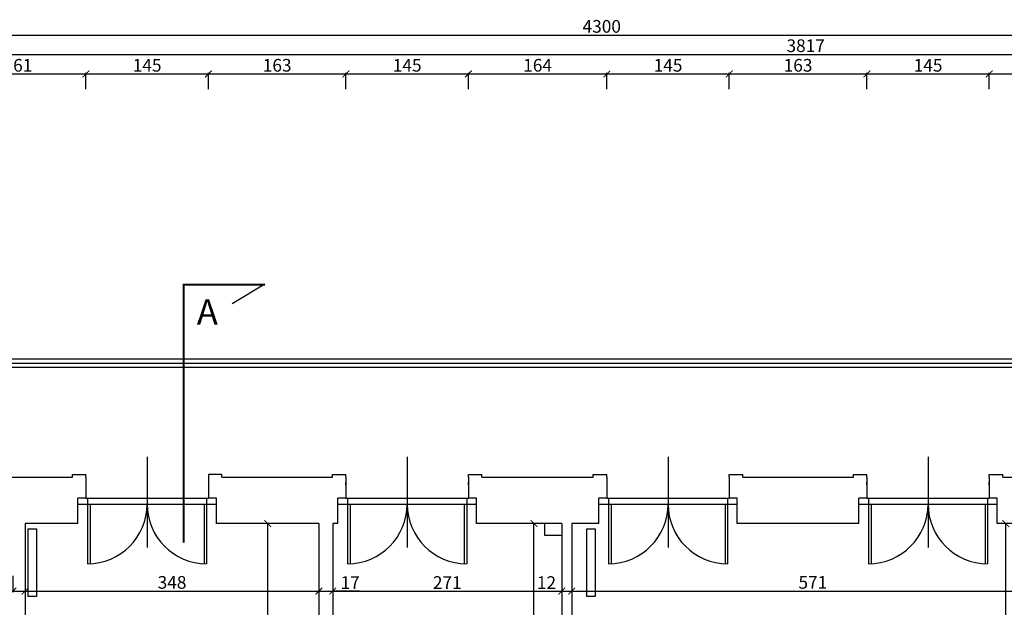
# Model space of a CAD drawing. Units: millimetres. Extents: x 109976 to 117286, y -70353 to -6884.
# Drawn here: x 112588 to 113754, y -24320 to -23625 of the extents above; entities that cross this region are included whole.
import ezdxf

# ---------------------------------------------------------------- set-up
doc = ezdxf.new("R2010")
doc.units = ezdxf.units.MM
for name, color, linetype in [('OPISY', 3, 'Continuous'), ('stolarka', 3, 'Continuous'), ('WYMIARY', 22, 'Continuous')]:
    doc.layers.add(name, color=color, linetype=linetype)
doc.styles.get("Standard").update_dxf_attribs({"font": 'arial.ttf'})
doc.dimstyles.new('ISO-25', dxfattribs={"dimtxt": 15, "dimasz": 8, "dimexe": 1.25, "dimexo": 0.625, "dimtad": 1, "dimdec": 0, "dimtxsty": 'Standard', "dimblk": 'ARCHTICK', "dimcen": 2.5, "dimclrd": 22, "dimclre": 22, "dimclrt": 54, "dimadec": 0, "dimazin": 0, "dimtfac": 1, "dimtdec": 0, "dimtmove": 0, "dimatfit": 3, "dimldrblk": 'ARCHTICK', "dimfxl": 0, "dimarcsym": 0})

# ---------------------------------------------------------------- blocks, each defined once
blk = doc.blocks.new('_ARCHTICK')
at = {"color": 0, "linetype": 'ByBlock', "const_width": 0.15}
blk.add_lwpolyline([(-0.5, -0.5), (0.5, 0.5)], dxfattribs=at)
blk = doc.blocks.new('*D1348')
at = {"layer": 'Defpoints', "color": 0, "transparency": 16777216}
for p in [(112666.1, -23689), (112505.1, -24163.3), (112666.1, -24163.3)]:
    blk.add_point(p, dxfattribs=at)
at = {"layer": 'WYMIARY', "color": 22, "lineweight": -2, "transparency": 16777216}
for p, q in [((112505.1, -23707), (112505.1, -23687.8)), ((112505.1, -23689), (112666.1, -23689)), ((112666.1, -23707), (112666.1, -23687.8))]:
    blk.add_line(p, q, dxfattribs=at)
at = {"layer": 'WYMIARY', "color": 22, "lineweight": -2, "transparency": 16777216, "xscale": 8, "yscale": 8, "zscale": 8, "rotation": 180}
blk.add_blockref('_ARCHTICK', (112505.1, -23689), dxfattribs=at)
at = {"layer": 'WYMIARY', "color": 22, "lineweight": -2, "transparency": 16777216, "xscale": 8, "yscale": 8, "zscale": 8}
blk.add_blockref('_ARCHTICK', (112666.1, -23689), dxfattribs=at)
at = {"layer": 'WYMIARY', "color": 54, "transparency": 16777216, "insert": (112585.6, -23680.7), "char_height": 15, "attachment_point": 5}
blk.add_mtext('161', dxfattribs=at)
blk = doc.blocks.new('*D1349')
at = {"layer": 'Defpoints', "color": 0, "transparency": 16777216}
for p in [(112811.1, -23689), (112666.1, -24163.3), (112811.1, -24163.3)]:
    blk.add_point(p, dxfattribs=at)
at = {"layer": 'WYMIARY', "color": 22, "lineweight": -2, "transparency": 16777216}
for p, q in [((112666.1, -23707), (112666.1, -23687.8)), ((112666.1, -23689), (112811.1, -23689)), ((112811.1, -23707), (112811.1, -23687.8))]:
    blk.add_line(p, q, dxfattribs=at)
at = {"layer": 'WYMIARY', "color": 22, "lineweight": -2, "transparency": 16777216, "xscale": 8, "yscale": 8, "zscale": 8, "rotation": 180}
blk.add_blockref('_ARCHTICK', (112666.1, -23689), dxfattribs=at)
at = {"layer": 'WYMIARY', "color": 22, "lineweight": -2, "transparency": 16777216, "xscale": 8, "yscale": 8, "zscale": 8}
blk.add_blockref('_ARCHTICK', (112811.1, -23689), dxfattribs=at)
at = {"layer": 'WYMIARY', "color": 54, "transparency": 16777216, "insert": (112738.6, -23680.7), "char_height": 15, "attachment_point": 5}
blk.add_mtext('145', dxfattribs=at)
blk = doc.blocks.new('*D1350')
at = {"layer": 'Defpoints', "color": 0, "transparency": 16777216}
for p in [(112974.1, -23689), (112811.1, -24163.3), (112974.1, -24163.3)]:
    blk.add_point(p, dxfattribs=at)
at = {"layer": 'WYMIARY', "color": 22, "lineweight": -2, "transparency": 16777216}
for p, q in [((112811.1, -23707), (112811.1, -23687.8)), ((112811.1, -23689), (112974.1, -23689)), ((112974.1, -23707), (112974.1, -23687.8))]:
    blk.add_line(p, q, dxfattribs=at)
at = {"layer": 'WYMIARY', "color": 22, "lineweight": -2, "transparency": 16777216, "xscale": 8, "yscale": 8, "zscale": 8, "rotation": 180}
blk.add_blockref('_ARCHTICK', (112811.1, -23689), dxfattribs=at)
at = {"layer": 'WYMIARY', "color": 22, "lineweight": -2, "transparency": 16777216, "xscale": 8, "yscale": 8, "zscale": 8}
blk.add_blockref('_ARCHTICK', (112974.1, -23689), dxfattribs=at)
at = {"layer": 'WYMIARY', "color": 54, "transparency": 16777216, "insert": (112892.6, -23680.7), "char_height": 15, "attachment_point": 5}
blk.add_mtext('163', dxfattribs=at)
blk = doc.blocks.new('*D1351')
at = {"layer": 'Defpoints', "color": 0, "transparency": 16777216}
for p in [(113119.1, -23689), (112974.1, -24163.3), (113119.1, -24163.3)]:
    blk.add_point(p, dxfattribs=at)
at = {"layer": 'WYMIARY', "color": 22, "lineweight": -2, "transparency": 16777216}
for p, q in [((112974.1, -23707), (112974.1, -23687.8)), ((112974.1, -23689), (113119.1, -23689)), ((113119.1, -23707), (113119.1, -23687.8))]:
    blk.add_line(p, q, dxfattribs=at)
at = {"layer": 'WYMIARY', "color": 22, "lineweight": -2, "transparency": 16777216, "xscale": 8, "yscale": 8, "zscale": 8, "rotation": 180}
blk.add_blockref('_ARCHTICK', (112974.1, -23689), dxfattribs=at)
at = {"layer": 'WYMIARY', "color": 22, "lineweight": -2, "transparency": 16777216, "xscale": 8, "yscale": 8, "zscale": 8}
blk.add_blockref('_ARCHTICK', (113119.1, -23689), dxfattribs=at)
at = {"layer": 'WYMIARY', "color": 54, "transparency": 16777216, "insert": (113046.6, -23680.7), "char_height": 15, "attachment_point": 5}
blk.add_mtext('145', dxfattribs=at)
blk = doc.blocks.new('*D1352')
at = {"layer": 'Defpoints', "color": 0, "transparency": 16777216}
for p in [(113283.1, -23689), (113119.1, -24163.3), (113283.1, -24164.8)]:
    blk.add_point(p, dxfattribs=at)
at = {"layer": 'WYMIARY', "color": 22, "lineweight": -2, "transparency": 16777216}
for p, q in [((113119.1, -23707), (113119.1, -23687.8)), ((113119.1, -23689), (113283.1, -23689)), ((113283.1, -23707), (113283.1, -23687.8))]:
    blk.add_line(p, q, dxfattribs=at)
at = {"layer": 'WYMIARY', "color": 22, "lineweight": -2, "transparency": 16777216, "xscale": 8, "yscale": 8, "zscale": 8, "rotation": 180}
blk.add_blockref('_ARCHTICK', (113119.1, -23689), dxfattribs=at)
at = {"layer": 'WYMIARY', "color": 22, "lineweight": -2, "transparency": 16777216, "xscale": 8, "yscale": 8, "zscale": 8}
blk.add_blockref('_ARCHTICK', (113283.1, -23689), dxfattribs=at)
at = {"layer": 'WYMIARY', "color": 54, "transparency": 16777216, "insert": (113201.1, -23680.7), "char_height": 15, "attachment_point": 5}
blk.add_mtext('164', dxfattribs=at)
blk = doc.blocks.new('*D1353')
at = {"layer": 'Defpoints', "color": 0, "transparency": 16777216}
for p in [(113428.1, -23689), (113428.1, -24163.3), (113283.1, -24164.8)]:
    blk.add_point(p, dxfattribs=at)
at = {"layer": 'WYMIARY', "color": 22, "lineweight": -2, "transparency": 16777216}
for p, q in [((113283.1, -23707), (113283.1, -23687.8)), ((113283.1, -23689), (113428.1, -23689)), ((113428.1, -23707), (113428.1, -23687.8))]:
    blk.add_line(p, q, dxfattribs=at)
at = {"layer": 'WYMIARY', "color": 22, "lineweight": -2, "transparency": 16777216, "xscale": 8, "yscale": 8, "zscale": 8, "rotation": 180}
blk.add_blockref('_ARCHTICK', (113283.1, -23689), dxfattribs=at)
at = {"layer": 'WYMIARY', "color": 22, "lineweight": -2, "transparency": 16777216, "xscale": 8, "yscale": 8, "zscale": 8}
blk.add_blockref('_ARCHTICK', (113428.1, -23689), dxfattribs=at)
at = {"layer": 'WYMIARY', "color": 54, "transparency": 16777216, "insert": (113355.6, -23680.7), "char_height": 15, "attachment_point": 5}
blk.add_mtext('145', dxfattribs=at)
blk = doc.blocks.new('*D1354')
at = {"layer": 'Defpoints', "color": 0, "transparency": 16777216}
for p in [(113591.1, -23689), (113428.1, -24163.3), (113591.1, -24163.3)]:
    blk.add_point(p, dxfattribs=at)
at = {"layer": 'WYMIARY', "color": 22, "lineweight": -2, "transparency": 16777216}
for p, q in [((113428.1, -23707), (113428.1, -23687.8)), ((113428.1, -23689), (113591.1, -23689)), ((113591.1, -23707), (113591.1, -23687.8))]:
    blk.add_line(p, q, dxfattribs=at)
at = {"layer": 'WYMIARY', "color": 22, "lineweight": -2, "transparency": 16777216, "xscale": 8, "yscale": 8, "zscale": 8, "rotation": 180}
blk.add_blockref('_ARCHTICK', (113428.1, -23689), dxfattribs=at)
at = {"layer": 'WYMIARY', "color": 22, "lineweight": -2, "transparency": 16777216, "xscale": 8, "yscale": 8, "zscale": 8}
blk.add_blockref('_ARCHTICK', (113591.1, -23689), dxfattribs=at)
at = {"layer": 'WYMIARY', "color": 54, "transparency": 16777216, "insert": (113509.6, -23680.7), "char_height": 15, "attachment_point": 5}
blk.add_mtext('163', dxfattribs=at)
blk = doc.blocks.new('*D1355')
at = {"layer": 'Defpoints', "color": 0, "transparency": 16777216}
for p in [(113736.1, -23689), (113591.1, -24163.3), (113736.1, -24163.3)]:
    blk.add_point(p, dxfattribs=at)
at = {"layer": 'WYMIARY', "color": 22, "lineweight": -2, "transparency": 16777216}
for p, q in [((113591.1, -23707), (113591.1, -23687.8)), ((113591.1, -23689), (113736.1, -23689)), ((113736.1, -23707), (113736.1, -23687.8))]:
    blk.add_line(p, q, dxfattribs=at)
at = {"layer": 'WYMIARY', "color": 22, "lineweight": -2, "transparency": 16777216, "xscale": 8, "yscale": 8, "zscale": 8, "rotation": 180}
blk.add_blockref('_ARCHTICK', (113591.1, -23689), dxfattribs=at)
at = {"layer": 'WYMIARY', "color": 22, "lineweight": -2, "transparency": 16777216, "xscale": 8, "yscale": 8, "zscale": 8}
blk.add_blockref('_ARCHTICK', (113736.1, -23689), dxfattribs=at)
at = {"layer": 'WYMIARY', "color": 54, "transparency": 16777216, "insert": (113663.6, -23680.7), "char_height": 15, "attachment_point": 5}
blk.add_mtext('145', dxfattribs=at)
blk = doc.blocks.new('*D1356')
at = {"layer": 'Defpoints', "color": 0, "transparency": 16777216}
for p in [(113899.1, -23689), (113736.1, -24163.3), (113899.1, -24163.3)]:
    blk.add_point(p, dxfattribs=at)
at = {"layer": 'WYMIARY', "color": 22, "lineweight": -2, "transparency": 16777216}
for p, q in [((113736.1, -23707), (113736.1, -23687.8)), ((113736.1, -23689), (113899.1, -23689)), ((113899.1, -23707), (113899.1, -23687.8))]:
    blk.add_line(p, q, dxfattribs=at)
at = {"layer": 'WYMIARY', "color": 22, "lineweight": -2, "transparency": 16777216, "xscale": 8, "yscale": 8, "zscale": 8, "rotation": 180}
blk.add_blockref('_ARCHTICK', (113736.1, -23689), dxfattribs=at)
at = {"layer": 'WYMIARY', "color": 22, "lineweight": -2, "transparency": 16777216, "xscale": 8, "yscale": 8, "zscale": 8}
blk.add_blockref('_ARCHTICK', (113899.1, -23689), dxfattribs=at)
at = {"layer": 'WYMIARY', "color": 54, "transparency": 16777216, "insert": (113817.6, -23680.7), "char_height": 15, "attachment_point": 5}
blk.add_mtext('163', dxfattribs=at)
blk = doc.blocks.new('*D1368')
at = {"layer": 'Defpoints', "color": 0, "transparency": 16777216}
for p in [(115427.1, -23665.8), (111610.1, -24166.3), (115427.1, -24166.3)]:
    blk.add_point(p, dxfattribs=at)
at = {"layer": 'WYMIARY', "color": 22, "lineweight": -2, "transparency": 16777216}
for p, q in [((111610.1, -23683.8), (111610.1, -23664.5)), ((111610.1, -23665.8), (115427.1, -23665.8)), ((115427.1, -23683.8), (115427.1, -23664.5))]:
    blk.add_line(p, q, dxfattribs=at)
at = {"layer": 'WYMIARY', "color": 22, "lineweight": -2, "transparency": 16777216, "xscale": 8, "yscale": 8, "zscale": 8, "rotation": 180}
blk.add_blockref('_ARCHTICK', (111610.1, -23665.8), dxfattribs=at)
at = {"layer": 'WYMIARY', "color": 22, "lineweight": -2, "transparency": 16777216, "xscale": 8, "yscale": 8, "zscale": 8}
blk.add_blockref('_ARCHTICK', (115427.1, -23665.8), dxfattribs=at)
at = {"layer": 'WYMIARY', "color": 54, "transparency": 16777216, "insert": (113518.6, -23657.5), "char_height": 15, "attachment_point": 5}
blk.add_mtext('3817', dxfattribs=at)
blk = doc.blocks.new('*D1369')
at = {"layer": 'Defpoints', "color": 0, "transparency": 16777216}
for p in [(115427.1, -23642.9), (115427.1, -24166.3), (111127.1, -24737.3)]:
    blk.add_point(p, dxfattribs=at)
at = {"layer": 'WYMIARY', "color": 22, "lineweight": -2, "transparency": 16777216}
for p, q in [((111127.1, -23660.9), (111127.1, -23641.7)), ((111127.1, -23642.9), (115427.1, -23642.9)), ((115427.1, -23660.9), (115427.1, -23641.7))]:
    blk.add_line(p, q, dxfattribs=at)
at = {"layer": 'WYMIARY', "color": 22, "lineweight": -2, "transparency": 16777216, "xscale": 8, "yscale": 8, "zscale": 8, "rotation": 180}
blk.add_blockref('_ARCHTICK', (111127.1, -23642.9), dxfattribs=at)
at = {"layer": 'WYMIARY', "color": 22, "lineweight": -2, "transparency": 16777216, "xscale": 8, "yscale": 8, "zscale": 8}
blk.add_blockref('_ARCHTICK', (115427.1, -23642.9), dxfattribs=at)
at = {"layer": 'WYMIARY', "color": 54, "transparency": 16777216, "insert": (113277.1, -23634.6), "char_height": 15, "attachment_point": 5}
blk.add_mtext('4300', dxfattribs=at)
blk = doc.blocks.new('*D1384')
at = {"layer": 'Defpoints', "color": 0, "transparency": 16777216}
for p in [(112579.6, -24221.3), (112594.1, -24221.3), (112594.1, -24301.2)]:
    blk.add_point(p, dxfattribs=at)
at = {"layer": 'WYMIARY', "color": 22, "lineweight": -2, "transparency": 16777216}
for p, q in [((112579.6, -24283.2), (112579.6, -24302.5)), ((112594.1, -24283.2), (112594.1, -24302.5)), ((112547.4, -24301.2), (112579.6, -24301.2)), ((112579.6, -24301.2), (112594.1, -24301.2))]:
    blk.add_line(p, q, dxfattribs=at)
at = {"layer": 'WYMIARY', "color": 22, "lineweight": -2, "transparency": 16777216, "xscale": 8, "yscale": 8, "zscale": 8, "rotation": 180}
blk.add_blockref('_ARCHTICK', (112579.6, -24301.2), dxfattribs=at)
at = {"layer": 'WYMIARY', "color": 22, "lineweight": -2, "transparency": 16777216, "xscale": 8, "yscale": 8, "zscale": 8}
blk.add_blockref('_ARCHTICK', (112594.1, -24301.2), dxfattribs=at)
at = {"layer": 'WYMIARY', "color": 54, "transparency": 16777216, "insert": (112558.1, -24292.9), "char_height": 15, "attachment_point": 5}
blk.add_mtext('15', dxfattribs=at)
blk = doc.blocks.new('*D1385')
at = {"layer": 'Defpoints', "color": 0, "transparency": 16777216}
for p in [(112594.1, -24221.3), (112942.1, -24221.3), (112942.1, -24301.2)]:
    blk.add_point(p, dxfattribs=at)
at = {"layer": 'WYMIARY', "color": 22, "lineweight": -2, "transparency": 16777216}
for p, q in [((112594.1, -24283.2), (112594.1, -24302.5)), ((112942.1, -24283.2), (112942.1, -24302.5)), ((112594.1, -24301.2), (112942.1, -24301.2))]:
    blk.add_line(p, q, dxfattribs=at)
at = {"layer": 'WYMIARY', "color": 22, "lineweight": -2, "transparency": 16777216, "xscale": 8, "yscale": 8, "zscale": 8, "rotation": 180}
blk.add_blockref('_ARCHTICK', (112594.1, -24301.2), dxfattribs=at)
at = {"layer": 'WYMIARY', "color": 22, "lineweight": -2, "transparency": 16777216, "xscale": 8, "yscale": 8, "zscale": 8}
blk.add_blockref('_ARCHTICK', (112942.1, -24301.2), dxfattribs=at)
at = {"layer": 'WYMIARY', "color": 54, "transparency": 16777216, "insert": (112768.1, -24292.9), "char_height": 15, "attachment_point": 5}
blk.add_mtext('348', dxfattribs=at)
blk = doc.blocks.new('*D1386')
at = {"layer": 'Defpoints', "color": 0, "transparency": 16777216}
for p in [(112942.1, -24221.3), (112958.6, -24221.3), (112958.6, -24301.2)]:
    blk.add_point(p, dxfattribs=at)
at = {"layer": 'WYMIARY', "color": 22, "lineweight": -2, "transparency": 16777216}
for p, q in [((112942.1, -24283.2), (112942.1, -24302.5)), ((112958.6, -24283.2), (112958.6, -24302.5)), ((112942.1, -24301.2), (112958.6, -24301.2)), ((112989.8, -24301.2), (112958.6, -24301.2))]:
    blk.add_line(p, q, dxfattribs=at)
at = {"layer": 'WYMIARY', "color": 22, "lineweight": -2, "transparency": 16777216, "xscale": 8, "yscale": 8, "zscale": 8, "rotation": 180}
blk.add_blockref('_ARCHTICK', (112942.1, -24301.2), dxfattribs=at)
at = {"layer": 'WYMIARY', "color": 22, "lineweight": -2, "transparency": 16777216, "xscale": 8, "yscale": 8, "zscale": 8}
blk.add_blockref('_ARCHTICK', (112958.6, -24301.2), dxfattribs=at)
at = {"layer": 'WYMIARY', "color": 54, "transparency": 16777216, "insert": (112979.1, -24293.1), "char_height": 15, "attachment_point": 5}
blk.add_mtext('17', dxfattribs=at)
blk = doc.blocks.new('*D1387')
at = {"layer": 'Defpoints', "color": 0, "transparency": 16777216}
for p in [(112958.6, -24221.3), (113229.6, -24221.3), (113229.6, -24301.2)]:
    blk.add_point(p, dxfattribs=at)
at = {"layer": 'WYMIARY', "color": 22, "lineweight": -2, "transparency": 16777216}
for p, q in [((112958.6, -24283.2), (112958.6, -24302.5)), ((113229.6, -24283.2), (113229.6, -24302.5)), ((112958.6, -24301.2), (113229.6, -24301.2))]:
    blk.add_line(p, q, dxfattribs=at)
at = {"layer": 'WYMIARY', "color": 22, "lineweight": -2, "transparency": 16777216, "xscale": 8, "yscale": 8, "zscale": 8, "rotation": 180}
blk.add_blockref('_ARCHTICK', (112958.6, -24301.2), dxfattribs=at)
at = {"layer": 'WYMIARY', "color": 22, "lineweight": -2, "transparency": 16777216, "xscale": 8, "yscale": 8, "zscale": 8}
blk.add_blockref('_ARCHTICK', (113229.6, -24301.2), dxfattribs=at)
at = {"layer": 'WYMIARY', "color": 54, "transparency": 16777216, "insert": (113094.1, -24293.1), "char_height": 15, "attachment_point": 5}
blk.add_mtext('271', dxfattribs=at)
blk = doc.blocks.new('*D1388')
at = {"layer": 'Defpoints', "color": 0, "transparency": 16777216}
for p in [(113229.6, -24221.3), (113241.6, -24221.3), (113241.6, -24301.2)]:
    blk.add_point(p, dxfattribs=at)
at = {"layer": 'WYMIARY', "color": 22, "lineweight": -2, "transparency": 16777216}
for p, q in [((113229.6, -24283.2), (113229.6, -24302.5)), ((113241.6, -24283.2), (113241.6, -24302.5)), ((113229.6, -24301.2), (113241.6, -24301.2))]:
    blk.add_line(p, q, dxfattribs=at)
at = {"layer": 'WYMIARY', "color": 22, "lineweight": -2, "transparency": 16777216, "xscale": 8, "yscale": 8, "zscale": 8, "rotation": 180}
blk.add_blockref('_ARCHTICK', (113229.6, -24301.2), dxfattribs=at)
at = {"layer": 'WYMIARY', "color": 22, "lineweight": -2, "transparency": 16777216, "xscale": 8, "yscale": 8, "zscale": 8}
blk.add_blockref('_ARCHTICK', (113241.6, -24301.2), dxfattribs=at)
at = {"layer": 'WYMIARY', "color": 54, "transparency": 16777216, "insert": (113211.6, -24293.1), "char_height": 15, "attachment_point": 5}
blk.add_mtext('12', dxfattribs=at)
blk = doc.blocks.new('*D1389')
at = {"layer": 'Defpoints', "color": 0, "transparency": 16777216}
for p in [(113241.6, -24221.3), (113812.6, -24221.3), (113812.6, -24301.2)]:
    blk.add_point(p, dxfattribs=at)
at = {"layer": 'WYMIARY', "color": 22, "lineweight": -2, "transparency": 16777216}
for p, q in [((113241.6, -24283.2), (113241.6, -24302.5)), ((113812.6, -24283.2), (113812.6, -24302.5)), ((113241.6, -24301.2), (113812.6, -24301.2))]:
    blk.add_line(p, q, dxfattribs=at)
at = {"layer": 'WYMIARY', "color": 22, "lineweight": -2, "transparency": 16777216, "xscale": 8, "yscale": 8, "zscale": 8, "rotation": 180}
blk.add_blockref('_ARCHTICK', (113241.6, -24301.2), dxfattribs=at)
at = {"layer": 'WYMIARY', "color": 22, "lineweight": -2, "transparency": 16777216, "xscale": 8, "yscale": 8, "zscale": 8}
blk.add_blockref('_ARCHTICK', (113812.6, -24301.2), dxfattribs=at)
at = {"layer": 'WYMIARY', "color": 54, "transparency": 16777216, "insert": (113527.1, -24292.9), "char_height": 15, "attachment_point": 5}
blk.add_mtext('571', dxfattribs=at)
blk = doc.blocks.new('*D1430')
at = {"layer": 'Defpoints', "color": 0, "transparency": 16777216}
for p in [(112881.4, -24221.3), (112942.1, -24221.3), (112942.1, -24716.3)]:
    blk.add_point(p, dxfattribs=at)
at = {"layer": 'WYMIARY', "color": 22, "lineweight": -2, "transparency": 16777216}
for p, q in [((112899.4, -24221.3), (112880.1, -24221.3)), ((112881.4, -24716.3), (112881.4, -24221.3)), ((112899.4, -24716.3), (112880.1, -24716.3))]:
    blk.add_line(p, q, dxfattribs=at)
at = {"layer": 'WYMIARY', "color": 22, "lineweight": -2, "transparency": 16777216, "xscale": 8, "yscale": 8, "zscale": 8}
for p, rotation in [((112881.4, -24221.3), 90), ((112881.4, -24716.3), 270)]:
    blk.add_blockref('_ARCHTICK', p, dxfattribs=dict(at, rotation=rotation))
at = {"layer": 'WYMIARY', "color": 54, "transparency": 16777216, "insert": (112873.1, -24468.8), "char_height": 15, "attachment_point": 5, "rotation": 90}
blk.add_mtext('495', dxfattribs=at)
blk = doc.blocks.new('*D1431')
at = {"layer": 'Defpoints', "color": 0, "transparency": 16777216}
for p in [(113196.8, -24221.3), (113229.6, -24221.3), (113229.6, -24716.3)]:
    blk.add_point(p, dxfattribs=at)
at = {"layer": 'WYMIARY', "color": 22, "lineweight": -2, "transparency": 16777216}
for p, q in [((113214.8, -24221.3), (113195.5, -24221.3)), ((113196.8, -24716.3), (113196.8, -24221.3)), ((113214.8, -24716.3), (113195.5, -24716.3))]:
    blk.add_line(p, q, dxfattribs=at)
at = {"layer": 'WYMIARY', "color": 22, "lineweight": -2, "transparency": 16777216, "xscale": 8, "yscale": 8, "zscale": 8}
for p, rotation in [((113196.8, -24221.3), 90), ((113196.8, -24716.3), 270)]:
    blk.add_blockref('_ARCHTICK', p, dxfattribs=dict(at, rotation=rotation))
at = {"layer": 'WYMIARY', "color": 54, "transparency": 16777216, "insert": (113188.5, -24468.8), "char_height": 15, "attachment_point": 5, "rotation": 90}
blk.add_mtext('495', dxfattribs=at)
blk = doc.blocks.new('*D1432')
at = {"layer": 'Defpoints', "color": 0, "transparency": 16777216}
for p in [(113755.6, -24221.3), (113812.6, -24221.3), (113812.6, -24716.3)]:
    blk.add_point(p, dxfattribs=at)
at = {"layer": 'WYMIARY', "color": 22, "lineweight": -2, "transparency": 16777216}
for p, q in [((113773.6, -24221.3), (113754.4, -24221.3)), ((113755.6, -24716.3), (113755.6, -24221.3)), ((113773.6, -24716.3), (113754.4, -24716.3))]:
    blk.add_line(p, q, dxfattribs=at)
at = {"layer": 'WYMIARY', "color": 22, "lineweight": -2, "transparency": 16777216, "xscale": 8, "yscale": 8, "zscale": 8}
for p, rotation in [((113755.6, -24221.3), 90), ((113755.6, -24716.3), 270)]:
    blk.add_blockref('_ARCHTICK', p, dxfattribs=dict(at, rotation=rotation))
at = {"layer": 'WYMIARY', "color": 54, "transparency": 16777216, "insert": (113747.3, -24468.8), "char_height": 15, "attachment_point": 5, "rotation": 90}
blk.add_mtext('495', dxfattribs=at)

msp = doc.modelspace()

# ---------------------------------------------------------------- linework, layer by layer
at = {"color": 5}
for p, q in [((112781.2, -23937.8), (112781.2, -24243.6)), ((112781.2, -23937.8), (112878, -23937.8)), ((112781.2, -23938.8), (112878, -23938.8)), ((112782.2, -23937.8), (112782.2, -24243.6)), ((112878, -23937.8), (112839.4, -23961.1)), ((112650.1, -24163.3), (112666.1, -24163.3)), ((112650.1, -24166.3), (112650.1, -24163.3)), ((112666.1, -24166.3), (112666.1, -24163.3)), ((112811.1, -24163.3), (112811.1, -24191.3)), ((112827.1, -24163.3), (112811.1, -24163.3)), ((112827.1, -24166.3), (112827.1, -24163.3)), ((112958.1, -24163.3), (112974.1, -24163.3)), ((112958.1, -24166.3), (112958.1, -24163.3)), ((112974.1, -24166.3), (112974.1, -24163.3)), ((113119.1, -24163.3), (113135.1, -24163.3)), ((113119.1, -24166.3), (113119.1, -24163.3)), ((113135.1, -24166.3), (113135.1, -24163.3)), ((113267.1, -24163.3), (113283.1, -24163.3)), ((113267.1, -24166.3), (113267.1, -24163.3)), ((113283.1, -24166.3), (113283.1, -24163.3)), ((113428.1, -24163.3), (113444.1, -24163.3)), ((113428.1, -24166.3), (113428.1, -24163.3)), ((113444.1, -24166.3), (113444.1, -24163.3)), ((113575.1, -24163.3), (113591.1, -24163.3)), ((113575.1, -24166.3), (113575.1, -24163.3)), ((113591.1, -24166.3), (113591.1, -24163.3)), ((113736.1, -24163.3), (113752.1, -24163.3)), ((113736.1, -24166.3), (113736.1, -24163.3)), ((113752.1, -24166.3), (113752.1, -24163.3)), ((112521.1, -24166.3), (112650.1, -24166.3)), ((112666.1, -24166.3), (112666.1, -24191.3)), ((112827.1, -24166.3), (112958.1, -24166.3)), ((112974.1, -24166.3), (112974.1, -24191.3)), ((113119.1, -24166.3), (113119.1, -24191.3)), ((113135.1, -24166.3), (113267.1, -24166.3)), ((113283.1, -24166.3), (113283.1, -24191.3)), ((113428.1, -24166.3), (113428.1, -24191.3)), ((113444.1, -24166.3), (113575.1, -24166.3)), ((113591.1, -24166.3), (113591.1, -24191.3)), ((113736.1, -24166.3), (113736.1, -24191.3)), ((113752.1, -24166.3), (113883.1, -24166.3)), ((112656.6, -24221.3), (112656.6, -24191.3)), ((112666.1, -24191.3), (112656.6, -24191.3)), ((112820.6, -24191.3), (112811.1, -24191.3)), ((112820.6, -24221.3), (112820.6, -24191.3)), ((112964.6, -24221.3), (112964.6, -24191.3)), ((112974.1, -24191.3), (112964.6, -24191.3)), ((113128.6, -24191.3), (113119.1, -24191.3)), ((113128.6, -24221.3), (113128.6, -24191.3)), ((113273.6, -24221.3), (113273.6, -24191.3)), ((113283.1, -24191.3), (113273.6, -24191.3)), ((113437.6, -24191.3), (113428.1, -24191.3)), ((113437.6, -24221.3), (113437.6, -24191.3)), ((113581.6, -24221.3), (113581.6, -24191.3)), ((113591.1, -24191.3), (113581.6, -24191.3)), ((113745.6, -24191.3), (113736.1, -24191.3)), ((113745.6, -24221.3), (113745.6, -24191.3)), ((112656.6, -24221.3), (112594.1, -24221.3)), ((112594.1, -24221.3), (112594.1, -24716.3)), ((112656.6, -24221.3), (112608.6, -24221.3)), ((112847.6, -24221.3), (112820.6, -24221.3)), ((112942.1, -24221.3), (112820.6, -24221.3)), ((112942.1, -24221.3), (112942.1, -24716.3)), ((112964.6, -24221.3), (112958.6, -24221.3)), ((112958.6, -24221.3), (112958.6, -24716.3)), ((113139.6, -24221.3), (113128.6, -24221.3)), ((113229.6, -24221.3), (113128.6, -24221.3)), ((113209.6, -24235.3), (113209.6, -24221.3)), ((113229.6, -24221.3), (113229.6, -24716.3)), ((113273.6, -24221.3), (113241.6, -24221.3)), ((113241.6, -24221.3), (113241.6, -24716.3)), ((113581.6, -24221.3), (113437.6, -24221.3)), ((113812.6, -24221.3), (113745.6, -24221.3)), ((113229.6, -24235.3), (113209.6, -24235.3))]:
    msp.add_line(p, q, dxfattribs=at)
at = {"color": 2}
for p, q in [((112295.1, -24026.3), (114732.1, -24026.3)), ((112295.1, -24026.3), (114732.1, -24026.3)), ((112300.1, -24031.3), (114727.1, -24031.3)), ((112305.1, -24036.3), (114722.1, -24036.3)), ((112656.6, -24221.3), (112656.6, -24191.3)), ((112656.6, -24221.3), (112656.6, -24191.3)), ((112820.6, -24221.3), (112820.6, -24191.3)), ((112820.6, -24221.3), (112820.6, -24191.3)), ((112964.6, -24221.3), (112964.6, -24191.3)), ((113128.6, -24221.3), (113128.6, -24191.3))]:
    msp.add_line(p, q, dxfattribs=at)
at = {"color": 1}
for p, q in [((112738.6, -24142.4), (112738.6, -24249.5)), ((113046.6, -24142.4), (113046.6, -24249.5)), ((113355.6, -24142.4), (113355.6, -24249.5)), ((113663.6, -24142.4), (113663.6, -24249.5)), ((113119.1, -24163.3), (113135.1, -24163.3)), ((113119.1, -24166.3), (113119.1, -24163.3)), ((113119.1, -24163.3), (113135.1, -24163.3)), ((113119.1, -24166.3), (113119.1, -24163.3)), ((113119.1, -24163.3), (113135.1, -24163.3)), ((113119.1, -24166.3), (113119.1, -24163.3)), ((113135.1, -24166.3), (113135.1, -24163.3)), ((113135.1, -24166.3), (113135.1, -24163.3)), ((113135.1, -24166.3), (113135.1, -24163.3)), ((113428.1, -24163.3), (113444.1, -24163.3)), ((113428.1, -24166.3), (113428.1, -24163.3)), ((113428.1, -24163.3), (113444.1, -24163.3)), ((113428.1, -24166.3), (113428.1, -24163.3)), ((113444.1, -24166.3), (113444.1, -24163.3)), ((113444.1, -24166.3), (113444.1, -24163.3)), ((113736.1, -24163.3), (113752.1, -24163.3)), ((113736.1, -24166.3), (113736.1, -24163.3)), ((113752.1, -24166.3), (113752.1, -24163.3)), ((112974.1, -24175.3), (112974.1, -24172.3)), ((113119.1, -24175.3), (113119.1, -24172.3)), ((113591.1, -24175.3), (113591.1, -24172.3)), ((113736.1, -24175.3), (113736.1, -24172.3))]:
    msp.add_line(p, q, dxfattribs=at)
at = {"color": 2}
for points in [[(112597.6, -24307.7), (112597.6, -24227.7), (112607.6, -24227.7), (112607.6, -24307.7)], [(113259.3, -24307.7), (113259.3, -24227.7), (113269.3, -24227.7), (113269.3, -24307.7)]]:
    msp.add_lwpolyline(points, close=True, dxfattribs=at)
at = {"layer": 'stolarka'}
for p, q in [((112656.6, -24198.3), (112820.6, -24198.3)), ((112666.1, -24191.3), (112811.1, -24191.3)), ((112668.1, -24191.3), (112668.1, -24198.3)), ((112668.1, -24198.3), (112668.1, -24268.8)), ((112671.1, -24198.3), (112671.1, -24268.8)), ((112806.1, -24198.3), (112806.1, -24268.8)), ((112809.1, -24191.3), (112809.1, -24198.3)), ((112809.1, -24198.3), (112809.1, -24268.8)), ((112964.6, -24198.3), (113128.6, -24198.3)), ((112974.1, -24191.3), (113119.1, -24191.3)), ((112976.1, -24191.3), (112976.1, -24198.3)), ((112976.1, -24198.3), (112976.1, -24268.8)), ((112979.1, -24198.3), (112979.1, -24268.8)), ((113114.1, -24198.3), (113114.1, -24268.8)), ((113117.1, -24191.3), (113117.1, -24198.3)), ((113117.1, -24198.3), (113117.1, -24268.8)), ((113273.6, -24198.3), (113437.6, -24198.3)), ((113283.1, -24191.3), (113428.1, -24191.3)), ((113285.1, -24191.3), (113285.1, -24198.3)), ((113285.1, -24198.3), (113285.1, -24268.8)), ((113288.1, -24198.3), (113288.1, -24268.8)), ((113423.1, -24198.3), (113423.1, -24268.8)), ((113426.1, -24191.3), (113426.1, -24198.3)), ((113426.1, -24198.3), (113426.1, -24268.8)), ((113581.6, -24198.3), (113745.6, -24198.3)), ((113591.1, -24191.3), (113736.1, -24191.3)), ((113593.1, -24191.3), (113593.1, -24198.3)), ((113593.1, -24198.3), (113593.1, -24268.8)), ((113596.1, -24198.3), (113596.1, -24268.8)), ((113731.1, -24198.3), (113731.1, -24268.8)), ((113734.1, -24191.3), (113734.1, -24198.3)), ((113734.1, -24198.3), (113734.1, -24268.8))]:
    msp.add_line(p, q, dxfattribs=at)
at = {"layer": 'stolarka', "color": 1}
for centre, start, end in [((112668.1, -24198.3), 270, 0), ((112809.1, -24198.3), 180, 270), ((112976.1, -24198.3), 270, 0), ((113117.1, -24198.3), 180, 270), ((113285.1, -24198.3), 270, 0), ((113426.1, -24198.3), 180, 270), ((113593.1, -24198.3), 270, 0), ((113734.1, -24198.3), 180, 270)]:
    msp.add_arc(centre, 70.5, start, end, dxfattribs=at)

# ---------------------------------------------------------------- texts
at = {"layer": 'OPISY', "insert": (112797.5, -23955.7), "char_height": 30, "width": 201.607, "attachment_point": 1}
msp.add_mtext('{\\fArial|b0|i0|c238|p34;A}', dxfattribs=at)

# ---------------------------------------------------------------- dimensions: what is measured, and where the dimension line sits
at = {"layer": 'WYMIARY', "color": 1}
dim = msp.add_linear_dim(base=(115427.1, -23642.9), p1=(111127.1, -24737.3), p2=(115427.1, -24166.3), dimstyle='ISO-25', dxfattribs=at)
dim.commit()
dim.dimension.update_dxf_attribs({"geometry": '*D1369', "text_midpoint": (113277.1, -23634.6)})
for base, p1, p2, picture, middle in [((115427.1, -23665.8), (111610.1, -24166.3), (115427.1, -24166.3), '*D1368', (113518.6, -23657.5)), ((112666.1, -23689), (112505.1, -24163.3), (112666.1, -24163.3), '*D1348', (112585.6, -23680.7)), ((112811.1, -23689), (112666.1, -24163.3), (112811.1, -24163.3), '*D1349', (112738.6, -23680.7)), ((112974.1, -23689), (112811.1, -24163.3), (112974.1, -24163.3), '*D1350', (112892.6, -23680.7)), ((113119.1, -23689), (112974.1, -24163.3), (113119.1, -24163.3), '*D1351', (113046.6, -23680.7)), ((113283.1, -23689), (113119.1, -24163.3), (113283.1, -24164.8), '*D1352', (113201.1, -23680.7)), ((113428.1, -23689), (113283.1, -24164.8), (113428.1, -24163.3), '*D1353', (113355.6, -23680.7)), ((113591.1, -23689), (113428.1, -24163.3), (113591.1, -24163.3), '*D1354', (113509.6, -23680.7)), ((113736.1, -23689), (113591.1, -24163.3), (113736.1, -24163.3), '*D1355', (113663.6, -23680.7)), ((113899.1, -23689), (113736.1, -24163.3), (113899.1, -24163.3), '*D1356', (113817.6, -23680.7)), ((112942.1, -24301.2), (112594.1, -24221.3), (112942.1, -24221.3), '*D1385', (112768.1, -24292.9)), ((113229.6, -24301.2), (112958.6, -24221.3), (113229.6, -24221.3), '*D1387', (113094.1, -24293.1)), ((113812.6, -24301.2), (113241.6, -24221.3), (113812.6, -24221.3), '*D1389', (113527.1, -24292.9))]:
    dim = msp.add_linear_dim(base=base, p1=p1, p2=p2, dimstyle='ISO-25', override={"dimtmove": 1}, dxfattribs=at)
    dim.commit()
    dim.dimension.update_dxf_attribs({"geometry": picture, "text_midpoint": middle})
for base, p1, p2, picture, middle in [((112594.1052579, -24301.2136741), (112579.6052579, -24221.3460315), (112594.1052579, -24221.3460315), '*D1384', (112558.0880318, -24301.2136741)), ((112958.6052579, -24301.2136741), (112942.1052579, -24221.3460315), (112958.6052579, -24221.3460315), '*D1386', (112979.1141682, -24301.2136741)), ((113241.6, -24301.2), (113229.6, -24221.3), (113241.6, -24221.3), '*D1388', (113211.6, -24301.2))]:
    dim = msp.add_linear_dim(base=base, p1=p1, p2=p2, dimstyle='ISO-25', override={"dimtmove": 1}, dxfattribs=at)
    dim.commit()
    dim.dimension.update_dxf_attribs({"geometry": picture, "text_midpoint": middle, "dimtype": 160})
for base, p1, p2, picture, middle in [((112881.4, -24221.3), (112942.1, -24716.3), (112942.1, -24221.3), '*D1430', (112873.1, -24468.8)), ((113196.8, -24221.3), (113229.6, -24716.3), (113229.6, -24221.3), '*D1431', (113188.5, -24468.8)), ((113755.6, -24221.3), (113812.6, -24716.3), (113812.6, -24221.3), '*D1432', (113747.3, -24468.8))]:
    dim = msp.add_linear_dim(base=base, p1=p1, p2=p2, angle=90, dimstyle='ISO-25', dxfattribs=at)
    dim.commit()
    dim.dimension.update_dxf_attribs({"geometry": picture, "text_midpoint": middle})

doc.saveas('drawing.dxf')
